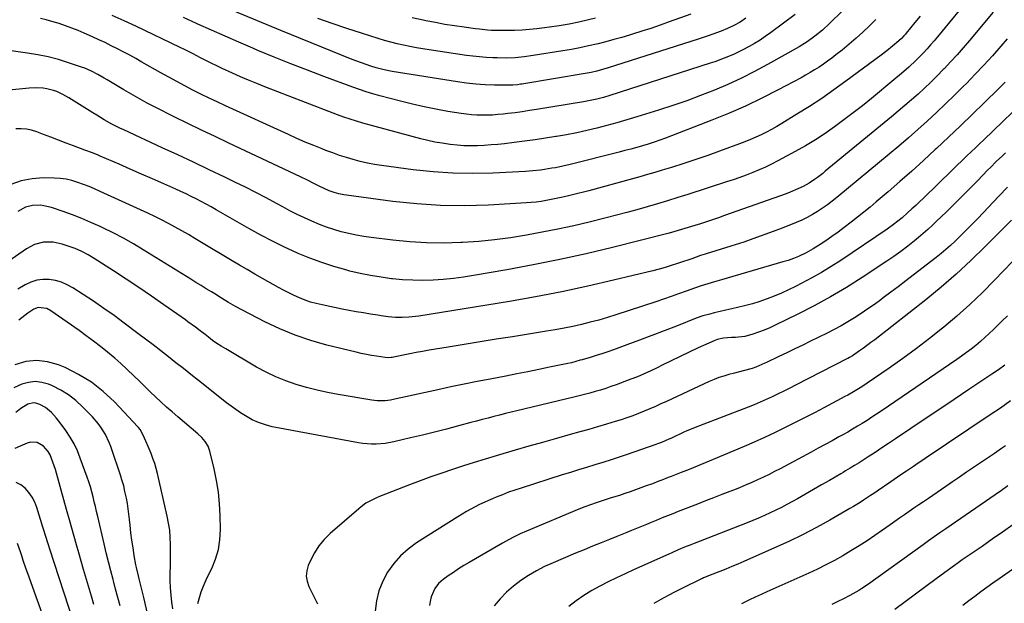
# Model space of a CAD drawing. Units: inches. Extents: x 1825592 to 1830807, y 431628 to 436875.
# Drawn here: x 1827364 to 1827860, y 432651 to 432945 of the extents above; entities that cross this region are included whole.
import ezdxf

# ---------------------------------------------------------------- set-up
doc = ezdxf.new("R2010")
doc.units = ezdxf.units.IN
doc.header["$MEASUREMENT"] = 0
doc.layers.add('7', color=7, linetype='Continuous')
doc.layers.add('8', color=7, linetype='Continuous')

msp = doc.modelspace()

# ---------------------------------------------------------------- linework, layer by layer
at = {"layer": '7', "color": 18}
for points in [[(1827854.76, 432948.96, 1908), (1827842.75, 432934.66, 1908), (1827839.65, 432931.04, 1908), (1827836.5, 432927.47, 1908), (1827833.27, 432923.97, 1908), (1827829.99, 432920.51, 1908), (1827829.51, 432920.02, 1908), (1827826.41, 432916.87, 1908), (1827823.26, 432913.77, 1908), (1827820.05, 432910.73, 1908), (1827816.8, 432907.73, 1908), (1827813.5, 432904.79, 1908), (1827810.17, 432901.87, 1908), (1827806.81, 432899.01, 1908), (1827803.41, 432896.18, 1908), (1827770.04, 432868.75, 1908), (1827768.72, 432867.69, 1908), (1827766.03, 432865.62, 1908), (1827764.66, 432864.62, 1908), (1827761.82, 432862.75, 1908), (1827758.85, 432861.12, 1908), (1827756.18, 432859.83, 1908), (1827752.28, 432858.18, 1908), (1827750.29, 432857.43, 1908), (1827719.09, 432846.34, 1908), (1827716.07, 432845.29, 1908), (1827713.05, 432844.25, 1908), (1827710.03, 432843.23, 1908), (1827706.99, 432842.24, 1908), (1827704.29, 432841.36, 1908), (1827700.91, 432840.29, 1908), (1827699.21, 432839.77, 1908), (1827695.8, 432838.76, 1908), (1827692.38, 432837.82, 1908), (1827690.66, 432837.38, 1908), (1827662.62, 432830.32, 1908), (1827649.37, 432827.14, 1908), (1827636.07, 432824.16, 1908), (1827622.71, 432821.48, 1908), (1827609.3, 432818.99, 1908), (1827592.58, 432816.07, 1908), (1827587.49, 432815.29, 1908), (1827582.4, 432814.62, 1908), (1827577.28, 432814.15, 1908), (1827572.15, 432813.8, 1908), (1827567.01, 432813.68, 1908), (1827561.88, 432813.71, 1908), (1827556.75, 432814, 1908), (1827551.63, 432814.46, 1908), (1827551.23, 432814.5, 1908), (1827545.93, 432815.21, 1908), (1827540.66, 432816.07, 1908), (1827535.43, 432817.15, 1908), (1827530.23, 432818.38, 1908), (1827528.19, 432818.91, 1908), (1827522.04, 432820.66, 1908), (1827515.96, 432822.61, 1908), (1827509.98, 432824.86, 1908), (1827504.07, 432827.3, 1908), (1827503.4, 432827.6, 1908), (1827497.26, 432830.44, 1908), (1827491.18, 432833.4, 1908), (1827485.19, 432836.55, 1908), (1827479.27, 432839.83, 1908), (1827462.69, 432849.33, 1908), (1827460.2, 432850.74, 1908), (1827457.7, 432852.11, 1908), (1827455.18, 432853.45, 1908), (1827452.64, 432854.77, 1908), (1827450.09, 432856.04, 1908), (1827447.52, 432857.29, 1908), (1827444.93, 432858.5, 1908), (1827442.33, 432859.68, 1908), (1827436.31, 432862.36, 1908), (1827430.69, 432864.85, 1908), (1827425.06, 432867.34, 1908), (1827419.42, 432869.8, 1908), (1827413.78, 432872.26, 1908), (1827404.19, 432876.42, 1908), (1827403.23, 432876.83, 1908), (1827400.32, 432877.97, 1908), (1827396.41, 432879.43, 1908), (1827390.77, 432881.55, 1908), (1827386.97, 432882.98, 1908), (1827383.18, 432884.42, 1908), (1827379.39, 432885.88, 1908), (1827375.61, 432887.34, 1908), (1827372.19, 432888.67, 1908), (1827369.62, 432889.47, 1908), (1827367.02, 432890.03, 1908), (1827364.36, 432890.23, 1908), (1827361.67, 432890.2, 1908)], [(1827778.69, 432949.68, 1916), (1827772.08, 432943.23, 1916), (1827768.53, 432939.95, 1916), (1827764.81, 432936.88, 1916), (1827760.89, 432934.06, 1916), (1827756.77, 432931.54, 1916), (1827740.93, 432922.61, 1916), (1827734.36, 432919.07, 1916), (1827727.7, 432915.7, 1916), (1827720.92, 432912.59, 1916), (1827714.05, 432909.65, 1916), (1827707.09, 432906.92, 1916), (1827700.09, 432904.32, 1916), (1827693.03, 432901.9, 1916), (1827685.92, 432899.6, 1916), (1827674.9, 432896.2, 1916), (1827669.9, 432894.69, 1916), (1827664.88, 432893.24, 1916), (1827659.84, 432891.86, 1916), (1827654.79, 432890.54, 1916), (1827649.71, 432889.32, 1916), (1827644.61, 432888.18, 1916), (1827639.49, 432887.17, 1916), (1827634.34, 432886.24, 1916), (1827634.14, 432886.21, 1916), (1827628.87, 432885.37, 1916), (1827623.6, 432884.58, 1916), (1827618.32, 432883.87, 1916), (1827613.03, 432883.21, 1916), (1827608.26, 432882.66, 1916), (1827604.84, 432882.3, 1916), (1827601.41, 432882, 1916), (1827597.98, 432881.78, 1916), (1827594.54, 432881.61, 1916), (1827591.1, 432881.57, 1916), (1827587.67, 432881.64, 1916), (1827584.24, 432881.88, 1916), (1827580.82, 432882.23, 1916), (1827576.71, 432882.84, 1916), (1827573.1, 432883.48, 1916), (1827569.51, 432884.27, 1916), (1827565.94, 432885.16, 1916), (1827536.74, 432893.09, 1916), (1827533.5, 432894.03, 1916), (1827530.28, 432895.03, 1916), (1827527.09, 432896.12, 1916), (1827523.92, 432897.29, 1916), (1827487.29, 432911.41, 1916), (1827483.19, 432913.04, 1916), (1827479.1, 432914.7, 1916), (1827475.05, 432916.44, 1916), (1827471.01, 432918.22, 1916), (1827465.76, 432920.59, 1916), (1827462.98, 432921.88, 1916), (1827460.23, 432923.23, 1916), (1827457.5, 432924.63, 1916), (1827454.78, 432926.04, 1916), (1827451.08, 432927.96, 1916), (1827446.77, 432930.12, 1916), (1827444.6, 432931.17, 1916), (1827422.16, 432941.89, 1916), (1827416.26, 432944.66, 1916), (1827410.34, 432947.38, 1916)], [(1827754.75, 432947.9, 1918), (1827748.97, 432943.44, 1918), (1827742.35, 432938.55, 1918), (1827739.74, 432936.71, 1918), (1827737.09, 432934.93, 1918), (1827734.37, 432933.25, 1918), (1827731.6, 432931.65, 1918), (1827728.17, 432929.8, 1918), (1827723.67, 432927.64, 1918), (1827719.06, 432925.75, 1918), (1827714.37, 432924.04, 1918), (1827712, 432923.26, 1918), (1827661.34, 432907.03, 1918), (1827658.06, 432906.04, 1918), (1827654.76, 432905.16, 1918), (1827651.43, 432904.4, 1918), (1827648.06, 432903.77, 1918), (1827624.34, 432899.89, 1918), (1827620.74, 432899.33, 1918), (1827617.13, 432898.79, 1918), (1827613.51, 432898.31, 1918), (1827609.89, 432897.86, 1918), (1827607.47, 432897.57, 1918), (1827604.83, 432897.31, 1918), (1827602.19, 432897.12, 1918), (1827599.54, 432897.02, 1918), (1827596.89, 432896.99, 1918), (1827594.24, 432897.08, 1918), (1827591.59, 432897.24, 1918), (1827588.96, 432897.52, 1918), (1827586.33, 432897.88, 1918), (1827579.56, 432898.97, 1918), (1827573.58, 432900.02, 1918), (1827567.61, 432901.2, 1918), (1827561.69, 432902.56, 1918), (1827555.8, 432904.04, 1918), (1827545.22, 432906.86, 1918), (1827541.81, 432907.82, 1918), (1827538.43, 432908.85, 1918), (1827535.08, 432909.97, 1918), (1827531.74, 432911.15, 1918), (1827517.11, 432916.58, 1918), (1827508.72, 432919.75, 1918), (1827500.37, 432922.99, 1918), (1827492.06, 432926.35, 1918), (1827483.78, 432929.77, 1918), (1827481.16, 432930.88, 1918), (1827474.22, 432933.84, 1918), (1827467.3, 432936.84, 1918), (1827460.41, 432939.9, 1918), (1827453.53, 432943, 1918), (1827452.73, 432943.36, 1918), (1827446.27, 432946.32, 1918)], [(1827702.24, 432948.07, 1922), (1827691.28, 432944.08, 1922), (1827686.67, 432942.45, 1922), (1827682.05, 432940.87, 1922), (1827677.4, 432939.37, 1922), (1827672.74, 432937.92, 1922), (1827671.26, 432937.48, 1922), (1827667.31, 432936.32, 1922), (1827663.36, 432935.2, 1922), (1827659.39, 432934.13, 1922), (1827655.41, 432933.11, 1922), (1827650.55, 432931.96, 1922), (1827646.24, 432931.02, 1922), (1827641.92, 432930.2, 1922), (1827637.57, 432929.46, 1922), (1827622.7, 432927.12, 1922), (1827618.19, 432926.5, 1922), (1827613.65, 432926.07, 1922), (1827609.09, 432925.86, 1922), (1827604.53, 432925.91, 1922), (1827602.36, 432925.99, 1922), (1827598.99, 432926.18, 1922), (1827595.64, 432926.43, 1922), (1827592.29, 432926.8, 1922), (1827588.95, 432927.24, 1922), (1827570.23, 432930, 1922), (1827566.97, 432930.51, 1922), (1827563.71, 432931.08, 1922), (1827560.47, 432931.7, 1922), (1827557.23, 432932.38, 1922), (1827554.01, 432933.13, 1922), (1827550.81, 432933.93, 1922), (1827547.62, 432934.81, 1922), (1827544.46, 432935.75, 1922), (1827535.99, 432938.38, 1922), (1827528.63, 432940.76, 1922), (1827521.31, 432943.26, 1922), (1827514.05, 432945.91, 1922)], [(1827817.82, 432947.08, 1912), (1827815.26, 432943.89, 1912), (1827810.89, 432938.49, 1912), (1827810.5, 432938.01, 1912), (1827809.69, 432937.08, 1912), (1827808.42, 432935.74, 1912), (1827807.15, 432934.57, 1912), (1827803.92, 432931.86, 1912), (1827801.09, 432929.58, 1912), (1827798.2, 432927.37, 1912), (1827780.35, 432914.13, 1912), (1827774.32, 432909.78, 1912), (1827768.21, 432905.53, 1912), (1827761.99, 432901.45, 1912), (1827755.7, 432897.48, 1912), (1827748.06, 432892.79, 1912), (1827745.51, 432891.29, 1912), (1827742.93, 432889.84, 1912), (1827740.31, 432888.47, 1912), (1827737.65, 432887.16, 1912), (1827734.96, 432885.93, 1912), (1827732.25, 432884.74, 1912), (1827729.51, 432883.63, 1912), (1827726.74, 432882.57, 1912), (1827716.72, 432878.87, 1912), (1827710.71, 432876.71, 1912), (1827704.67, 432874.62, 1912), (1827698.6, 432872.63, 1912), (1827692.5, 432870.71, 1912), (1827687.69, 432869.24, 1912), (1827683.98, 432868.12, 1912), (1827680.26, 432867.03, 1912), (1827676.53, 432865.97, 1912), (1827672.8, 432864.94, 1912), (1827650.71, 432858.93, 1912), (1827647.98, 432858.2, 1912), (1827645.25, 432857.49, 1912), (1827642.51, 432856.81, 1912), (1827639.77, 432856.14, 1912), (1827636.75, 432855.45, 1912), (1827634.27, 432854.91, 1912), (1827631.77, 432854.41, 1912), (1827629.27, 432853.94, 1912), (1827626.75, 432853.54, 1912), (1827624.23, 432853.19, 1912), (1827621.7, 432852.94, 1912), (1827619.16, 432852.76, 1912), (1827600.08, 432851.7, 1912), (1827588.01, 432851.37, 1912), (1827575.95, 432851.49, 1912), (1827563.92, 432852.29, 1912), (1827551.91, 432853.54, 1912), (1827528.49, 432856.65, 1912), (1827527.21, 432856.84, 1912), (1827524.67, 432857.36, 1912), (1827522.18, 432858.05, 1912), (1827519.74, 432858.93, 1912), (1827517.21, 432860.03, 1912), (1827514.77, 432861.21, 1912), (1827512.41, 432862.42, 1912), (1827508.83, 432864.24, 1912), (1827505.22, 432865.98, 1912), (1827469.05, 432882.95, 1912), (1827462.14, 432886.21, 1912), (1827455.25, 432889.5, 1912), (1827448.38, 432892.84, 1912), (1827441.51, 432896.19, 1912), (1827439.89, 432896.99, 1912), (1827433.89, 432900.04, 1912), (1827427.93, 432903.18, 1912), (1827422.05, 432906.45, 1912), (1827416.22, 432909.82, 1912), (1827407.75, 432914.85, 1912), (1827406.19, 432915.76, 1912), (1827403.04, 432917.55, 1912), (1827399.85, 432919.25, 1912), (1827396.55, 432920.69, 1912), (1827394.85, 432921.31, 1912), (1827388.19, 432923.54, 1912), (1827383.12, 432925.08, 1912), (1827377.99, 432926.44, 1912), (1827372.8, 432927.51, 1912), (1827367.57, 432928.39, 1912), (1827359.24, 432929.55, 1912)], [(1827795.51, 432945.38, 1914), (1827792.28, 432942.17, 1914), (1827788.96, 432938.97, 1914), (1827785.57, 432935.85, 1914), (1827782.08, 432932.85, 1914), (1827778.52, 432929.93, 1914), (1827775.42, 432927.47, 1914), (1827773.33, 432925.87, 1914), (1827771.21, 432924.29, 1914), (1827769.06, 432922.78, 1914), (1827766.87, 432921.3, 1914), (1827764.65, 432919.89, 1914), (1827762.4, 432918.51, 1914), (1827760.12, 432917.2, 1914), (1827757.81, 432915.93, 1914), (1827746.2, 432909.76, 1914), (1827738, 432905.6, 1914), (1827729.7, 432901.63, 1914), (1827721.27, 432897.97, 1914), (1827712.75, 432894.51, 1914), (1827689.4, 432885.52, 1914), (1827686.53, 432884.46, 1914), (1827683.65, 432883.44, 1914), (1827680.74, 432882.49, 1914), (1827677.82, 432881.6, 1914), (1827674.88, 432880.75, 1914), (1827671.93, 432879.93, 1914), (1827668.97, 432879.14, 1914), (1827666.01, 432878.37, 1914), (1827641.38, 432872.15, 1914), (1827637.69, 432871.29, 1914), (1827633.97, 432870.55, 1914), (1827632.1, 432870.23, 1914), (1827628.36, 432869.64, 1914), (1827626.4, 432869.37, 1914), (1827622.56, 432868.94, 1914), (1827618.7, 432868.67, 1914), (1827602.35, 432867.84, 1914), (1827592.26, 432867.6, 1914), (1827582.18, 432867.74, 1914), (1827572.12, 432868.44, 1914), (1827562.08, 432869.52, 1914), (1827546.18, 432871.66, 1914), (1827542.57, 432872.23, 1914), (1827538.99, 432872.89, 1914), (1827535.44, 432873.7, 1914), (1827531.91, 432874.61, 1914), (1827528.41, 432875.65, 1914), (1827524.93, 432876.76, 1914), (1827521.5, 432877.97, 1914), (1827518.08, 432879.26, 1914), (1827516.24, 432879.98, 1914), (1827511.94, 432881.72, 1914), (1827507.66, 432883.5, 1914), (1827503.41, 432885.35, 1914), (1827499.18, 432887.25, 1914), (1827467.39, 432901.82, 1914), (1827463.25, 432903.75, 1914), (1827459.13, 432905.71, 1914), (1827455.02, 432907.71, 1914), (1827450.94, 432909.75, 1914), (1827446.88, 432911.85, 1914), (1827442.84, 432913.98, 1914), (1827438.83, 432916.17, 1914), (1827434.85, 432918.41, 1914), (1827425.3, 432923.85, 1914), (1827422.24, 432925.57, 1914), (1827419.17, 432927.26, 1914), (1827416.07, 432928.91, 1914), (1827412.96, 432930.53, 1914), (1827409.83, 432932.11, 1914), (1827406.68, 432933.65, 1914), (1827403.5, 432935.13, 1914), (1827400.3, 432936.57, 1914), (1827396.15, 432938.4, 1914), (1827393.03, 432939.73, 1914), (1827389.88, 432940.99, 1914), (1827386.7, 432942.17, 1914), (1827383.5, 432943.28, 1914), (1827379.9, 432944.39, 1914), (1827377, 432945.16, 1914), (1827374.05, 432945.77, 1914)], [(1827654.07, 432945.93, 1924), (1827650.55, 432945.11, 1924), (1827645.67, 432944.04, 1924), (1827640.77, 432943.06, 1924), (1827635.84, 432942.21, 1924), (1827630.9, 432941.45, 1924), (1827628.34, 432941.09, 1924), (1827624.58, 432940.62, 1924), (1827620.82, 432940.24, 1924), (1827617.04, 432939.99, 1924), (1827613.25, 432939.82, 1924), (1827609.74, 432939.72, 1924), (1827605.67, 432939.7, 1924), (1827601.61, 432939.85, 1924), (1827599.58, 432940, 1924), (1827595.52, 432940.4, 1924), (1827593.5, 432940.65, 1924), (1827587.83, 432941.41, 1924), (1827582.99, 432942.12, 1924), (1827578.15, 432942.89, 1924), (1827573.33, 432943.76, 1924), (1827568.53, 432944.69, 1924), (1827567.11, 432944.98, 1924), (1827561.62, 432946.19, 1924)], [(1827861.82, 432935.65, 1906), (1827858.52, 432931.82, 1906), (1827854.31, 432927.03, 1906), (1827850.03, 432922.3, 1906), (1827845.65, 432917.67, 1906), (1827841.2, 432913.09, 1906), (1827839.79, 432911.68, 1906), (1827835.28, 432907.19, 1906), (1827830.71, 432902.75, 1906), (1827826.09, 432898.37, 1906), (1827821.42, 432894.04, 1906), (1827816.69, 432889.78, 1906), (1827811.92, 432885.56, 1906), (1827807.09, 432881.42, 1906), (1827802.22, 432877.31, 1906), (1827775.9, 432855.48, 1906), (1827773.54, 432853.6, 1906), (1827771.14, 432851.79, 1906), (1827768.66, 432850.06, 1906), (1827766.14, 432848.41, 1906), (1827763.54, 432846.87, 1906), (1827760.9, 432845.43, 1906), (1827758.18, 432844.14, 1906), (1827755.41, 432842.95, 1906), (1827748.25, 432840.08, 1906), (1827741.83, 432837.6, 1906), (1827735.38, 432835.23, 1906), (1827728.87, 432833.01, 1906), (1827722.32, 432830.9, 1906), (1827709.94, 432827.07, 1906), (1827709.37, 432826.9, 1906), (1827707.11, 432826.17, 1906), (1827702.76, 432824.61, 1906), (1827700.23, 432823.73, 1906), (1827698.96, 432823.3, 1906), (1827695.39, 432822.12, 1906), (1827692.32, 432821.14, 1906), (1827689.23, 432820.21, 1906), (1827686.13, 432819.36, 1906), (1827683.01, 432818.56, 1906), (1827663.21, 432813.75, 1906), (1827650.16, 432810.73, 1906), (1827637.06, 432807.92, 1906), (1827623.9, 432805.4, 1906), (1827610.7, 432803.09, 1906), (1827565.05, 432795.64, 1906), (1827563.36, 432795.39, 1906), (1827559.97, 432795.03, 1906), (1827556.55, 432794.88, 1906), (1827553.14, 432794.99, 1906), (1827551.3, 432795.15, 1906), (1827549.54, 432795.35, 1906), (1827546.01, 432795.81, 1906), (1827544.25, 432796.07, 1906), (1827540.56, 432796.65, 1906), (1827536.97, 432797.23, 1906), (1827533.38, 432797.85, 1906), (1827529.79, 432798.52, 1906), (1827526.22, 432799.22, 1906), (1827516.15, 432801.27, 1906), (1827513.25, 432801.95, 1906), (1827510.39, 432802.75, 1906), (1827507.58, 432803.72, 1906), (1827504.81, 432804.81, 1906), (1827502.08, 432806.03, 1906), (1827499.39, 432807.31, 1906), (1827496.74, 432808.67, 1906), (1827494.12, 432810.1, 1906), (1827486.04, 432814.69, 1906), (1827482.2, 432816.88, 1906), (1827478.38, 432819.1, 1906), (1827474.57, 432821.34, 1906), (1827470.77, 432823.6, 1906), (1827455.35, 432832.85, 1906), (1827452.03, 432834.82, 1906), (1827448.71, 432836.77, 1906), (1827445.36, 432838.7, 1906), (1827442.01, 432840.6, 1906), (1827438.62, 432842.45, 1906), (1827435.21, 432844.24, 1906), (1827431.75, 432845.94, 1906), (1827428.26, 432847.59, 1906), (1827404.17, 432858.56, 1906), (1827401.38, 432859.79, 1906), (1827398.58, 432860.97, 1906), (1827395.74, 432862.08, 1906), (1827392.89, 432863.15, 1906), (1827389.99, 432864.03, 1906), (1827387.06, 432864.71, 1906), (1827384.08, 432865.1, 1906), (1827381.06, 432865.3, 1906), (1827375.52, 432865.37, 1906), (1827369.84, 432864.96, 1906), (1827364.33, 432863.94, 1906), (1827359.06, 432862, 1906)], [(1827860.7, 432913.72, 1904), (1827857.5, 432910.5, 1904), (1827850.22, 432903.35, 1904), (1827844.23, 432897.5, 1904), (1827838.21, 432891.68, 1904), (1827832.15, 432885.91, 1904), (1827826.06, 432880.17, 1904), (1827825.51, 432879.65, 1904), (1827819.63, 432874.23, 1904), (1827813.71, 432868.87, 1904), (1827807.71, 432863.59, 1904), (1827801.66, 432858.37, 1904), (1827795.71, 432853.31, 1904), (1827792.58, 432850.68, 1904), (1827789.42, 432848.08, 1904), (1827786.23, 432845.53, 1904), (1827783.02, 432843, 1904), (1827779.54, 432840.34, 1904), (1827776.49, 432838.08, 1904), (1827773.4, 432835.86, 1904), (1827770.28, 432833.69, 1904), (1827767.43, 432831.73, 1904), (1827763.95, 432829.51, 1904), (1827760.32, 432827.52, 1904), (1827756.58, 432825.73, 1904), (1827753.97, 432824.69, 1904), (1827751.31, 432823.78, 1904), (1827748.63, 432822.95, 1904), (1827717.62, 432814.01, 1904), (1827714.2, 432813.01, 1904), (1827710.78, 432811.97, 1904), (1827707.38, 432810.88, 1904), (1827704.01, 432809.7, 1904), (1827699.81, 432808.16, 1904), (1827696.02, 432806.8, 1904), (1827692.23, 432805.47, 1904), (1827688.42, 432804.17, 1904), (1827684.6, 432802.89, 1904), (1827664.4, 432796.26, 1904), (1827660.1, 432794.91, 1904), (1827655.78, 432793.64, 1904), (1827651.42, 432792.5, 1904), (1827647.04, 432791.43, 1904), (1827642.64, 432790.47, 1904), (1827638.22, 432789.57, 1904), (1827633.79, 432788.75, 1904), (1827629.35, 432787.99, 1904), (1827612.16, 432785.23, 1904), (1827604.06, 432783.93, 1904), (1827595.97, 432782.63, 1904), (1827587.89, 432781.31, 1904), (1827579.8, 432779.99, 1904), (1827570.16, 432778.41, 1904), (1827566.89, 432777.86, 1904), (1827563.63, 432777.27, 1904), (1827560.38, 432776.65, 1904), (1827557.14, 432775.99, 1904), (1827551.54, 432774.83, 1904), (1827551.09, 432774.74, 1904), (1827549.75, 432774.6, 1904), (1827547.95, 432774.7, 1904), (1827543.67, 432775.34, 1904), (1827541.09, 432775.77, 1904), (1827538.51, 432776.24, 1904), (1827535.96, 432776.78, 1904), (1827533.41, 432777.37, 1904), (1827518.53, 432781.05, 1904), (1827510.48, 432783.34, 1904), (1827502.57, 432785.99, 1904), (1827494.87, 432789.2, 1904), (1827487.3, 432792.77, 1904), (1827475.97, 432798.61, 1904), (1827472.41, 432800.54, 1904), (1827468.93, 432802.59, 1904), (1827465.49, 432804.71, 1904), (1827462.04, 432806.83, 1904), (1827460.31, 432807.89, 1904), (1827457.72, 432809.47, 1904), (1827455.14, 432811.06, 1904), (1827452.55, 432812.66, 1904), (1827449.97, 432814.25, 1904), (1827425.98, 432829.13, 1904), (1827420.98, 432832.11, 1904), (1827415.93, 432834.97, 1904), (1827410.78, 432837.66, 1904), (1827405.56, 432840.23, 1904), (1827404.17, 432840.89, 1904), (1827399.57, 432842.96, 1904), (1827394.93, 432844.93, 1904), (1827390.22, 432846.73, 1904), (1827385.46, 432848.43, 1904), (1827379.58, 432850.41, 1904), (1827375.84, 432851.35, 1904), (1827373.93, 432851.58, 1904), (1827370.09, 432851.54, 1904), (1827366.49, 432850.54, 1904), (1827362.73, 432848.42, 1904)], [(1827874.08, 432907.8, 1902), (1827850, 432884.68, 1902), (1827847.87, 432882.63, 1902), (1827845.74, 432880.58, 1902), (1827843.62, 432878.53, 1902), (1827841.5, 432876.47, 1902), (1827819.54, 432855.16, 1902), (1827817.61, 432853.32, 1902), (1827815.67, 432851.5, 1902), (1827813.7, 432849.7, 1902), (1827811.72, 432847.92, 1902), (1827808.74, 432845.3, 1902), (1827806.64, 432843.58, 1902), (1827804.48, 432841.92, 1902), (1827801.16, 432839.56, 1902), (1827777.82, 432823.75, 1902), (1827773.04, 432820.65, 1902), (1827768.19, 432817.67, 1902), (1827763.23, 432814.88, 1902), (1827758.19, 432812.21, 1902), (1827755.01, 432810.61, 1902), (1827751.48, 432808.9, 1902), (1827747.92, 432807.28, 1902), (1827744.3, 432805.77, 1902), (1827740.65, 432804.34, 1902), (1827736.49, 432802.86, 1902), (1827733.22, 432801.82, 1902), (1827729.91, 432800.92, 1902), (1827725.71, 432799.91, 1902), (1827722.79, 432799.26, 1902), (1827719.86, 432798.59, 1902), (1827716.94, 432797.92, 1902), (1827714.03, 432797.24, 1902), (1827711.71, 432796.69, 1902), (1827708.23, 432795.74, 1902), (1827704.83, 432794.53, 1902), (1827694.94, 432790.61, 1902), (1827688.71, 432788.17, 1902), (1827682.48, 432785.77, 1902), (1827676.22, 432783.43, 1902), (1827669.95, 432781.12, 1902), (1827663.2, 432778.67, 1902), (1827660.29, 432777.64, 1902), (1827657.36, 432776.65, 1902), (1827654.42, 432775.71, 1902), (1827651.46, 432774.81, 1902), (1827647.29, 432773.58, 1902), (1827646.41, 432773.33, 1902), (1827641.99, 432772.13, 1902), (1827640.2, 432771.74, 1902), (1827630.95, 432769.83, 1902), (1827625.43, 432768.7, 1902), (1827619.9, 432767.58, 1902), (1827614.37, 432766.49, 1902), (1827608.84, 432765.41, 1902), (1827600.96, 432763.88, 1902), (1827594.36, 432762.58, 1902), (1827587.77, 432761.25, 1902), (1827581.18, 432759.87, 1902), (1827574.61, 432758.46, 1902), (1827551.94, 432753.5, 1902), (1827550.62, 432753.24, 1902), (1827547.94, 432752.9, 1902), (1827543.88, 432752.84, 1902), (1827541.2, 432753.15, 1902), (1827524.31, 432756.03, 1902), (1827518.94, 432757.06, 1902), (1827513.6, 432758.22, 1902), (1827508.31, 432759.59, 1902), (1827503.06, 432761.1, 1902), (1827497.9, 432762.89, 1902), (1827492.85, 432764.91, 1902), (1827487.95, 432767.27, 1902), (1827483.15, 432769.87, 1902), (1827467.53, 432779.04, 1902), (1827465.28, 432780.42, 1902), (1827463.08, 432781.85, 1902), (1827460.93, 432783.37, 1902), (1827458.83, 432784.95, 1902), (1827457.11, 432786.29, 1902), (1827454.67, 432788.18, 1902), (1827452.22, 432790.07, 1902), (1827448.5, 432792.83, 1902), (1827447.24, 432793.73, 1902), (1827436.29, 432801.39, 1902), (1827430.02, 432805.73, 1902), (1827423.71, 432810.03, 1902), (1827417.36, 432814.26, 1902), (1827410.98, 432818.44, 1902), (1827401.24, 432824.76, 1902), (1827398.12, 432826.64, 1902), (1827394.88, 432828.31, 1902), (1827391.53, 432829.76, 1902), (1827388.1, 432830.98, 1902), (1827385.04, 432831.96, 1902), (1827380.42, 432832.92, 1902), (1827375.7, 432832.88, 1902), (1827371.15, 432831.77, 1902), (1827366.99, 432829.6, 1902), (1827346.31, 432815.28, 1902)], [(1827861.96, 432860.76, 1898), (1827857.63, 432856.25, 1898), (1827846.91, 432844.96, 1898), (1827844.31, 432842.26, 1898), (1827841.68, 432839.58, 1898), (1827839.02, 432836.93, 1898), (1827835.46, 432833.48, 1898), (1827833.16, 432831.33, 1898), (1827830.81, 432829.24, 1898), (1827828.4, 432827.22, 1898), (1827825.95, 432825.25, 1898), (1827814.39, 432816.28, 1898), (1827810.62, 432813.38, 1898), (1827806.85, 432810.49, 1898), (1827803.04, 432807.64, 1898), (1827799.23, 432804.8, 1898), (1827798.02, 432803.9, 1898), (1827794.78, 432801.56, 1898), (1827791.5, 432799.26, 1898), (1827788.19, 432797.03, 1898), (1827784.84, 432794.85, 1898), (1827781.43, 432792.75, 1898), (1827777.98, 432790.74, 1898), (1827774.47, 432788.85, 1898), (1827770.91, 432787.03, 1898), (1827762.62, 432782.98, 1898), (1827758.63, 432781.03, 1898), (1827754.65, 432779.1, 1898), (1827750.65, 432777.18, 1898), (1827746.65, 432775.26, 1898), (1827740.43, 432772.29, 1898), (1827739.54, 432771.86, 1898), (1827735.06, 432769.82, 1898), (1827733.18, 432769.22, 1898), (1827728.61, 432767.98, 1898), (1827724.29, 432766.84, 1898), (1827721.36, 432766.11, 1898), (1827718.83, 432765.4, 1898), (1827716.34, 432764.6, 1898), (1827713.9, 432763.66, 1898), (1827711.49, 432762.63, 1898), (1827689.94, 432752.62, 1898), (1827687.12, 432751.33, 1898), (1827684.3, 432750.06, 1898), (1827681.46, 432748.81, 1898), (1827678.62, 432747.58, 1898), (1827675.75, 432746.42, 1898), (1827672.87, 432745.31, 1898), (1827669.95, 432744.29, 1898), (1827667, 432743.32, 1898), (1827664.06, 432742.41, 1898), (1827659.62, 432741.05, 1898), (1827655.17, 432739.73, 1898), (1827650.71, 432738.44, 1898), (1827646.24, 432737.19, 1898), (1827641.3, 432735.82, 1898), (1827634.36, 432733.89, 1898), (1827627.43, 432731.93, 1898), (1827620.5, 432729.95, 1898), (1827613.58, 432727.94, 1898), (1827604, 432725.14, 1898), (1827598.48, 432723.49, 1898), (1827592.96, 432721.8, 1898), (1827587.47, 432720.04, 1898), (1827581.98, 432718.25, 1898), (1827576.52, 432716.38, 1898), (1827571.08, 432714.46, 1898), (1827565.67, 432712.46, 1898), (1827560.28, 432710.41, 1898), (1827545.09, 432704.52, 1898), (1827543.69, 432703.94, 1898), (1827540.95, 432702.65, 1898), (1827538.31, 432701.15, 1898), (1827535.83, 432699.41, 1898), (1827534.66, 432698.45, 1898), (1827520.3, 432685.98, 1898), (1827517.27, 432682.97, 1898), (1827514.55, 432679.74, 1898), (1827512.28, 432676.17, 1898), (1827510.32, 432672.37, 1898), (1827509.2, 432669.8, 1898), (1827508.46, 432667.13, 1898), (1827508.18, 432664.47, 1898), (1827508.61, 432661.84, 1898), (1827509.51, 432659.22, 1898), (1827511.56, 432655.16, 1898), (1827512.73, 432652.84, 1898), (1827513.84, 432650.5, 1898)], [(1827863.9, 432844.13, 1896), (1827850.75, 432830.79, 1896), (1827843.53, 432823.73, 1896), (1827836.13, 432816.87, 1896), (1827828.49, 432810.29, 1896), (1827820.67, 432803.9, 1896), (1827794.96, 432783.69, 1896), (1827793.08, 432782.24, 1896), (1827789.25, 432779.43, 1896), (1827787.3, 432778.06, 1896), (1827783.76, 432775.64, 1896), (1827782.18, 432774.67, 1896), (1827781.36, 432774.22, 1896), (1827780.95, 432774.01, 1896), (1827755.06, 432760.78, 1896), (1827752.11, 432759.29, 1896), (1827749.15, 432757.82, 1896), (1827746.18, 432756.36, 1896), (1827743.2, 432754.93, 1896), (1827740.21, 432753.54, 1896), (1827737.19, 432752.2, 1896), (1827734.14, 432750.92, 1896), (1827731.07, 432749.69, 1896), (1827706.6, 432740.22, 1896), (1827705.64, 432739.85, 1896), (1827701.78, 432738.38, 1896), (1827699.87, 432737.58, 1896), (1827698.93, 432737.16, 1896), (1827692.02, 432733.95, 1896), (1827691.09, 432733.52, 1896), (1827687.33, 432731.85, 1896), (1827685.42, 432731.11, 1896), (1827684.45, 432730.76, 1896), (1827670.07, 432725.84, 1896), (1827666, 432724.47, 1896), (1827661.92, 432723.12, 1896), (1827657.83, 432721.82, 1896), (1827653.72, 432720.55, 1896), (1827649.61, 432719.29, 1896), (1827645.51, 432718.03, 1896), (1827641.41, 432716.74, 1896), (1827637.31, 432715.45, 1896), (1827616.6, 432708.87, 1896), (1827613.42, 432707.81, 1896), (1827610.27, 432706.7, 1896), (1827607.14, 432705.51, 1896), (1827604.04, 432704.26, 1896), (1827602.49, 432703.61, 1896), (1827600.18, 432702.62, 1896), (1827597.89, 432701.59, 1896), (1827595.63, 432700.51, 1896), (1827593.38, 432699.39, 1896), (1827591.16, 432698.22, 1896), (1827588.96, 432697, 1896), (1827586.8, 432695.73, 1896), (1827584.66, 432694.41, 1896), (1827563.84, 432681.2, 1896), (1827559.6, 432678.09, 1896), (1827555.7, 432674.66, 1896), (1827552.3, 432670.72, 1896), (1827549.22, 432666.46, 1896), (1827546.8, 432661.82, 1896), (1827544.87, 432657.02, 1896), (1827543.67, 432651.98, 1896), (1827542.97, 432646.79, 1896)], [(1827873.54, 432832.67, 1894), (1827855.45, 432813.77, 1894), (1827849.28, 432807.56, 1894), (1827842.97, 432801.51, 1894), (1827836.44, 432795.69, 1894), (1827829.77, 432790.02, 1894), (1827829.22, 432789.57, 1894), (1827822.65, 432784.33, 1894), (1827815.99, 432779.21, 1894), (1827809.2, 432774.27, 1894), (1827802.33, 432769.44, 1894), (1827791.17, 432761.81, 1894), (1827788.42, 432759.99, 1894), (1827784.2, 432757.41, 1894), (1827781.33, 432755.78, 1894), (1827779.88, 432754.99, 1894), (1827769.56, 432749.52, 1894), (1827764.57, 432746.89, 1894), (1827759.57, 432744.3, 1894), (1827754.55, 432741.75, 1894), (1827749.51, 432739.22, 1894), (1827744.44, 432736.77, 1894), (1827739.34, 432734.37, 1894), (1827734.2, 432732.07, 1894), (1827729.04, 432729.83, 1894), (1827713.48, 432723.25, 1894), (1827709.45, 432721.57, 1894), (1827705.41, 432719.91, 1894), (1827701.35, 432718.29, 1894), (1827697.29, 432716.69, 1894), (1827692.33, 432714.76, 1894), (1827690.74, 432714.15, 1894), (1827687.56, 432712.91, 1894), (1827685.97, 432712.29, 1894), (1827682.79, 432711.07, 1894), (1827679.59, 432709.9, 1894), (1827671.58, 432707, 1894), (1827668.86, 432706.05, 1894), (1827666.12, 432705.16, 1894), (1827662, 432703.85, 1894), (1827657.44, 432702.41, 1894), (1827654.49, 432701.43, 1894), (1827651.55, 432700.4, 1894), (1827648.64, 432699.3, 1894), (1827645.76, 432698.14, 1894), (1827619.24, 432687.1, 1894), (1827616.16, 432685.75, 1894), (1827613.12, 432684.31, 1894), (1827610.13, 432682.76, 1894), (1827607.19, 432681.12, 1894), (1827590.36, 432671.33, 1894), (1827587.67, 432669.71, 1894), (1827585.01, 432668.04, 1894), (1827582.4, 432666.29, 1894), (1827579.83, 432664.49, 1894), (1827577.28, 432662.66, 1894), (1827574.95, 432660.61, 1894), (1827573.06, 432658.14, 1894), (1827571.18, 432653.89, 1894), (1827570.65, 432651.57, 1894), (1827570.29, 432649.62, 1894)], [(1827453.51, 432650.52, 1898), (1827454.45, 432654.09, 1898), (1827455.23, 432656.55, 1898), (1827456.1, 432658.98, 1898), (1827457.1, 432661.35, 1898), (1827458.19, 432663.7, 1898), (1827460.47, 432668.3, 1898), (1827462.4, 432673.01, 1898), (1827463.85, 432677.82, 1898), (1827464.6, 432682.79, 1898), (1827464.88, 432687.87, 1898), (1827464.75, 432694.97, 1898), (1827464.45, 432700.91, 1898), (1827463.88, 432706.81, 1898), (1827462.92, 432712.67, 1898), (1827461.7, 432718.49, 1898), (1827459.52, 432727.41, 1898), (1827458.62, 432729.96, 1898), (1827457.25, 432732.29, 1898), (1827455.51, 432734.4, 1898), (1827453.52, 432736.28, 1898), (1827443.32, 432744.83, 1898), (1827440.46, 432747.28, 1898), (1827437.64, 432749.76, 1898), (1827434.86, 432752.29, 1898), (1827432.12, 432754.87, 1898), (1827429.4, 432757.48, 1898), (1827426.7, 432760.09, 1898), (1827424.01, 432762.72, 1898), (1827421.32, 432765.36, 1898), (1827417.74, 432768.81, 1898), (1827414.69, 432771.64, 1898), (1827411.55, 432774.38, 1898), (1827407.85, 432777.48, 1898), (1827404.34, 432780.29, 1898), (1827400.79, 432783.05, 1898), (1827397.19, 432785.73, 1898), (1827393.54, 432788.36, 1898), (1827379.4, 432798.33, 1898), (1827377.37, 432799.42, 1898), (1827372.89, 432799.92, 1898), (1827370.79, 432799.09, 1898), (1827367.77, 432797.17, 1898), (1827364.62, 432794.8, 1898), (1827363.13, 432793.51, 1898)], [(1827861.93, 432795.82, 1892), (1827859.11, 432793.03, 1892), (1827856.28, 432790.24, 1892), (1827854.9, 432788.88, 1892), (1827852.73, 432786.81, 1892), (1827850.52, 432784.78, 1892), (1827848.26, 432782.81, 1892), (1827845.96, 432780.88, 1892), (1827843.61, 432779.02, 1892), (1827841.23, 432777.19, 1892), (1827838.8, 432775.43, 1892), (1827836.34, 432773.71, 1892), (1827798.22, 432747.73, 1892), (1827795.85, 432746.14, 1892), (1827793.47, 432744.57, 1892), (1827791.07, 432743.03, 1892), (1827788.66, 432741.51, 1892), (1827786.23, 432740.03, 1892), (1827783.78, 432738.56, 1892), (1827781.32, 432737.14, 1892), (1827778.83, 432735.73, 1892), (1827776.89, 432734.65, 1892), (1827773.42, 432732.72, 1892), (1827769.95, 432730.81, 1892), (1827766.47, 432728.92, 1892), (1827762.98, 432727.04, 1892), (1827747.29, 432718.61, 1892), (1827744.47, 432717.14, 1892), (1827741.64, 432715.7, 1892), (1827738.78, 432714.32, 1892), (1827735.9, 432712.97, 1892), (1827732.99, 432711.68, 1892), (1827730.07, 432710.42, 1892), (1827727.13, 432709.21, 1892), (1827724.18, 432708.03, 1892), (1827721.9, 432707.14, 1892), (1827717.79, 432705.55, 1892), (1827713.69, 432703.95, 1892), (1827709.59, 432702.35, 1892), (1827705.49, 432700.75, 1892), (1827695.78, 432696.96, 1892), (1827693.1, 432695.91, 1892), (1827690.42, 432694.84, 1892), (1827687.74, 432693.77, 1892), (1827684.69, 432692.53, 1892), (1827682.21, 432691.51, 1892), (1827679.74, 432690.48, 1892), (1827677.27, 432689.45, 1892), (1827674.81, 432688.41, 1892), (1827672.34, 432687.37, 1892), (1827669.87, 432686.35, 1892), (1827667.38, 432685.35, 1892), (1827664.89, 432684.37, 1892), (1827661.23, 432682.94, 1892), (1827656.91, 432681.24, 1892), (1827652.6, 432679.51, 1892), (1827648.3, 432677.75, 1892), (1827644.02, 432675.96, 1892), (1827632.66, 432671.16, 1892), (1827628.42, 432669.21, 1892), (1827624.27, 432667.09, 1892), (1827620.27, 432664.7, 1892), (1827616.36, 432662.14, 1892), (1827612.68, 432659.3, 1892), (1827609.18, 432656.26, 1892), (1827605.98, 432652.91, 1892), (1827602.96, 432649.36, 1892)], [(1827440.87, 432647.91, 1896), (1827440.39, 432651.2, 1896), (1827439.96, 432654.84, 1896), (1827439.66, 432658.49, 1896), (1827439.56, 432662.14, 1896), (1827439.58, 432665.81, 1896), (1827439.68, 432669.53, 1896), (1827439.75, 432673.15, 1896), (1827439.77, 432676.77, 1896), (1827439.75, 432680.38, 1896), (1827439.6, 432683.99, 1896), (1827439.29, 432687.58, 1896), (1827438.76, 432691.13, 1896), (1827438.06, 432694.68, 1896), (1827433.13, 432716.16, 1896), (1827432.47, 432718.74, 1896), (1827431.73, 432721.29, 1896), (1827430.85, 432723.8, 1896), (1827429.89, 432726.29, 1896), (1827428.42, 432729.81, 1896), (1827427.21, 432732.6, 1896), (1827425.85, 432735.6, 1896), (1827424.35, 432738.35, 1896), (1827423.6, 432739.35, 1896), (1827423.18, 432739.82, 1896), (1827411.4, 432752.34, 1896), (1827405.79, 432757.58, 1896), (1827399.83, 432762.3, 1896), (1827393.33, 432766.25, 1896), (1827386.47, 432769.68, 1896), (1827383.24, 432771.04, 1896), (1827377.71, 432772.62, 1896), (1827372.17, 432773.3, 1896), (1827366.63, 432772.65, 1896), (1827361.09, 432771.09, 1896)], [(1827429.46, 432639.61, 1894), (1827426.18, 432653.7, 1894), (1827425.55, 432656.37, 1894), (1827424.87, 432659.03, 1894), (1827423.84, 432663.01, 1894), (1827423.46, 432664.5, 1894), (1827422.5, 432668.75, 1894), (1827422.23, 432670.17, 1894), (1827421.41, 432674.9, 1894), (1827420.8, 432678.69, 1894), (1827420.23, 432682.5, 1894), (1827419.75, 432686.32, 1894), (1827419.33, 432690.14, 1894), (1827419.04, 432693, 1894), (1827418.73, 432695.69, 1894), (1827418.36, 432698.37, 1894), (1827417.92, 432701.04, 1894), (1827417.42, 432703.7, 1894), (1827416.71, 432707.19, 1894), (1827416.07, 432709.9, 1894), (1827415.01, 432713.47, 1894), (1827414.72, 432714.35, 1894), (1827409.52, 432729.83, 1894), (1827408.75, 432731.9, 1894), (1827406.87, 432735.88, 1894), (1827404.56, 432739.64, 1894), (1827403.26, 432741.42, 1894), (1827400.36, 432744.75, 1894), (1827395.37, 432749.91, 1894), (1827391.92, 432753.06, 1894), (1827388.25, 432755.91, 1894), (1827384.28, 432758.3, 1894), (1827380.08, 432760.38, 1894), (1827378.12, 432761.21, 1894), (1827374.75, 432762.17, 1894), (1827371.37, 432762.59, 1894), (1827368, 432762.19, 1894), (1827364.62, 432761.24, 1894), (1827360.7, 432759.45, 1894)], [(1827414.25, 432649.48, 1892), (1827413.14, 432653.69, 1892), (1827412.02, 432657.9, 1892), (1827410.89, 432662.1, 1892), (1827410.74, 432662.65, 1892), (1827409.56, 432667.14, 1892), (1827408.4, 432671.63, 1892), (1827407.28, 432676.14, 1892), (1827406.2, 432680.65, 1892), (1827402.95, 432694.46, 1892), (1827402.36, 432696.96, 1892), (1827401.77, 432699.47, 1892), (1827401.19, 432701.98, 1892), (1827400.61, 432704.49, 1892), (1827399.98, 432706.99, 1892), (1827399.3, 432709.47, 1892), (1827398.52, 432711.93, 1892), (1827397.69, 432714.36, 1892), (1827394.18, 432724, 1892), (1827392.69, 432727.63, 1892), (1827391.01, 432731.17, 1892), (1827389.05, 432734.56, 1892), (1827386.91, 432737.86, 1892), (1827384.6, 432741.13, 1892), (1827382.22, 432744.19, 1892), (1827379.59, 432747.03, 1892), (1827376.65, 432749.49, 1892), (1827373.7, 432751.08, 1892), (1827371.79, 432751.73, 1892), (1827370.58, 432751.88, 1892), (1827367.71, 432751.21, 1892), (1827364.11, 432748.98, 1892), (1827361.61, 432746.96, 1892)], [(1827863.46, 432752.8, 1888), (1827858.33, 432749.24, 1888), (1827853.18, 432745.73, 1888), (1827820.44, 432723.75, 1888), (1827819.26, 432722.96, 1888), (1827816.9, 432721.37, 1888), (1827814.54, 432719.78, 1888), (1827811, 432717.39, 1888), (1827808.19, 432715.48, 1888), (1827804.74, 432713.15, 1888), (1827803.02, 432711.98, 1888), (1827796.15, 432707.33, 1888), (1827794.46, 432706.19, 1888), (1827792.77, 432705.05, 1888), (1827789.38, 432702.77, 1888), (1827787.67, 432701.65, 1888), (1827784.2, 432699.5, 1888), (1827782.43, 432698.47, 1888), (1827772.38, 432692.73, 1888), (1827765.52, 432688.95, 1888), (1827758.59, 432685.32, 1888), (1827751.55, 432681.91, 1888), (1827744.44, 432678.64, 1888), (1827728.85, 432671.78, 1888), (1827725.87, 432670.49, 1888), (1827722.88, 432669.22, 1888), (1827719.87, 432668, 1888), (1827716.85, 432666.79, 1888), (1827711.88, 432664.85, 1888), (1827710.8, 432664.42, 1888), (1827708.66, 432663.5, 1888), (1827708.14, 432663.26, 1888), (1827707.61, 432663.01, 1888), (1827697.98, 432658.32, 1888), (1827694.32, 432656.48, 1888), (1827690.68, 432654.58, 1888), (1827687.1, 432652.6, 1888), (1827683.54, 432650.56, 1888)], [(1827860.87, 432730.17, 1886), (1827858.85, 432728.77, 1886), (1827855.35, 432726.36, 1886), (1827851.85, 432723.96, 1886), (1827848.34, 432721.56, 1886), (1827844.82, 432719.18, 1886), (1827841.3, 432716.8, 1886), (1827837.79, 432714.41, 1886), (1827834.28, 432712.02, 1886), (1827830.77, 432709.62, 1886), (1827822.01, 432703.64, 1886), (1827819.59, 432701.98, 1886), (1827817.17, 432700.32, 1886), (1827814.75, 432698.65, 1886), (1827812.33, 432696.98, 1886), (1827809.92, 432695.3, 1886), (1827807.51, 432693.63, 1886), (1827805.1, 432691.95, 1886), (1827802.69, 432690.27, 1886), (1827795.09, 432684.95, 1886), (1827791.11, 432682.25, 1886), (1827787.08, 432679.62, 1886), (1827782.98, 432677.1, 1886), (1827778.83, 432674.66, 1886), (1827774.62, 432672.33, 1886), (1827770.36, 432670.09, 1886), (1827766.04, 432667.98, 1886), (1827761.68, 432665.95, 1886), (1827740.49, 432656.49, 1886), (1827737.6, 432655.18, 1886), (1827734.71, 432653.85, 1886), (1827731.84, 432652.49, 1886), (1827727.67, 432650.47, 1886)], [(1827390.8, 432641.35, 1888), (1827378.8, 432677.94, 1888), (1827377.9, 432680.71, 1888), (1827376.61, 432684.88, 1888), (1827375.76, 432687.66, 1888), (1827375.33, 432689.05, 1888), (1827372.26, 432699.01, 1888), (1827371.21, 432701.72, 1888), (1827369.92, 432704.29, 1888), (1827368.28, 432706.65, 1888), (1827366.4, 432708.86, 1888), (1827364.2, 432710.51, 1888), (1827361.83, 432711.66, 1888)], [(1827862.14, 432709.92, 1884), (1827858.98, 432707.68, 1884), (1827855.79, 432705.47, 1884), (1827830.77, 432688.29, 1884), (1827829.33, 432687.3, 1884), (1827827.89, 432686.3, 1884), (1827825.02, 432684.3, 1884), (1827822.16, 432682.28, 1884), (1827819.32, 432680.24, 1884), (1827791.26, 432660.07, 1884), (1827788.38, 432658.1, 1884), (1827786.9, 432657.17, 1884), (1827783.89, 432655.41, 1884), (1827782.36, 432654.56, 1884), (1827779.25, 432652.97, 1884), (1827776.35, 432651.56, 1884), (1827773.34, 432650.07, 1884)], [(1827864.61, 432690.32, 1882), (1827859.47, 432686.64, 1882), (1827854.29, 432683.01, 1882), (1827849.08, 432679.41, 1882), (1827839.56, 432672.92, 1882), (1827839.09, 432672.6, 1882), (1827837.7, 432671.62, 1882), (1827836.32, 432670.63, 1882), (1827835.86, 432670.3, 1882), (1827826.01, 432663.05, 1882), (1827820.79, 432659.2, 1882), (1827815.58, 432655.34, 1882), (1827810.37, 432651.47, 1882), (1827805.17, 432647.59, 1882)], [(1827377.5, 432638.55, 1886), (1827367.67, 432665.78, 1886), (1827366.9, 432667.94, 1886), (1827365.43, 432672.27, 1886), (1827364.67, 432674.58, 1886), (1827363.98, 432676.68, 1886), (1827362.55, 432680.87, 1886)]]:
    msp.add_polyline3d(points, dxfattribs=at)
at = {"layer": '8', "color": 18}
for points in [[(1827847.65, 432962.3, 1910), (1827826.65, 432936.63, 1910), (1827824.93, 432934.58, 1910), (1827823.18, 432932.55, 1910), (1827821.39, 432930.56, 1910), (1827819.33, 432928.33, 1910), (1827815.83, 432924.76, 1910), (1827812.19, 432921.34, 1910), (1827808.45, 432918.03, 1910), (1827804.63, 432914.81, 1910), (1827793.29, 432905.47, 1910), (1827788.73, 432901.78, 1910), (1827784.12, 432898.16, 1910), (1827779.44, 432894.63, 1910), (1827774.72, 432891.16, 1910), (1827769.9, 432887.83, 1910), (1827765, 432884.62, 1910), (1827759.98, 432881.6, 1910), (1827754.89, 432878.71, 1910), (1827746.07, 432873.93, 1910), (1827742.96, 432872.32, 1910), (1827739.83, 432870.79, 1910), (1827736.63, 432869.38, 1910), (1827733.4, 432868.04, 1910), (1827730.14, 432866.8, 1910), (1827726.86, 432865.6, 1910), (1827723.55, 432864.45, 1910), (1827720.23, 432863.35, 1910), (1827700.7, 432857.05, 1910), (1827695.59, 432855.43, 1910), (1827690.46, 432853.83, 1910), (1827685.33, 432852.28, 1910), (1827680.18, 432850.76, 1910), (1827675.02, 432849.3, 1910), (1827669.85, 432847.88, 1910), (1827664.66, 432846.52, 1910), (1827659.46, 432845.21, 1910), (1827650.98, 432843.12, 1910), (1827643.09, 432841.27, 1910), (1827635.17, 432839.52, 1910), (1827627.22, 432837.92, 1910), (1827619.25, 432836.43, 1910), (1827611.25, 432835.17, 1910), (1827603.22, 432834.11, 1910), (1827595.16, 432833.34, 1910), (1827587.08, 432832.77, 1910), (1827586.08, 432832.72, 1910), (1827577.49, 432832.5, 1910), (1827568.91, 432832.58, 1910), (1827560.35, 432833.11, 1910), (1827551.8, 432833.94, 1910), (1827540.98, 432835.28, 1910), (1827537.15, 432835.83, 1910), (1827533.35, 432836.49, 1910), (1827529.58, 432837.31, 1910), (1827525.82, 432838.24, 1910), (1827522.12, 432839.32, 1910), (1827518.45, 432840.53, 1910), (1827514.84, 432841.9, 1910), (1827510.92, 432843.54, 1910), (1827507.23, 432845.23, 1910), (1827503.56, 432846.98, 1910), (1827499.94, 432848.81, 1910), (1827496.35, 432850.71, 1910), (1827493.13, 432852.46, 1910), (1827487.93, 432855.25, 1910), (1827482.7, 432857.98, 1910), (1827477.44, 432860.64, 1910), (1827472.15, 432863.25, 1910), (1827467.07, 432865.72, 1910), (1827459.21, 432869.5, 1910), (1827451.33, 432873.25, 1910), (1827443.44, 432876.96, 1910), (1827435.52, 432880.63, 1910), (1827416.07, 432889.59, 1910), (1827414.07, 432890.54, 1910), (1827410.13, 432892.55, 1910), (1827406.27, 432894.72, 1910), (1827402.46, 432896.99, 1910), (1827400.58, 432898.15, 1910), (1827388.39, 432905.86, 1910), (1827385.39, 432907.56, 1910), (1827382.26, 432908.98, 1910), (1827380.64, 432909.56, 1910), (1827377.32, 432910.39, 1910), (1827375.49, 432910.67, 1910), (1827371.93, 432910.88, 1910), (1827368.37, 432910.7, 1910), (1827354.93, 432909.25, 1910)], [(1827729.98, 432945.96, 1920), (1827727.03, 432944.02, 1920), (1827723.94, 432942.3, 1920), (1827720.75, 432940.79, 1920), (1827717.47, 432939.46, 1920), (1827713.35, 432937.95, 1920), (1827710.85, 432937.07, 1920), (1827708.35, 432936.23, 1920), (1827705.84, 432935.41, 1920), (1827660.52, 432920.93, 1920), (1827657.66, 432920.06, 1920), (1827654.77, 432919.29, 1920), (1827651.86, 432918.62, 1920), (1827648.93, 432918.07, 1920), (1827617.01, 432912.74, 1920), (1827616.26, 432912.62, 1920), (1827614.74, 432912.4, 1920), (1827612.45, 432912.18, 1920), (1827610.92, 432912.15, 1920), (1827603.08, 432912.26, 1920), (1827598.4, 432912.43, 1920), (1827593.73, 432912.73, 1920), (1827589.08, 432913.23, 1920), (1827584.44, 432913.86, 1920), (1827551.56, 432919.08, 1920), (1827547.47, 432919.87, 1920), (1827543.46, 432920.97, 1920), (1827540.72, 432921.84, 1920), (1827538.36, 432922.62, 1920), (1827533.7, 432924.3, 1920), (1827531.39, 432925.21, 1920), (1827495.28, 432939.79, 1920), (1827483.5, 432944.65, 1920), (1827471.77, 432949.62, 1920)], [(1827860.9, 432878.05, 1900), (1827859.35, 432876.61, 1900), (1827856.29, 432873.7, 1900), (1827853.3, 432870.72, 1900), (1827851.82, 432869.21, 1900), (1827846.92, 432864.14, 1900), (1827842.98, 432860.1, 1900), (1827839.02, 432856.09, 1900), (1827835.02, 432852.12, 1900), (1827831, 432848.17, 1900), (1827826.19, 432843.51, 1900), (1827823.97, 432841.4, 1900), (1827821.71, 432839.32, 1900), (1827819.39, 432837.31, 1900), (1827817.05, 432835.33, 1900), (1827815.05, 432833.68, 1900), (1827811.64, 432830.96, 1900), (1827808.17, 432828.31, 1900), (1827804.62, 432825.78, 1900), (1827801.02, 432823.32, 1900), (1827788.56, 432815.1, 1900), (1827780.66, 432810.1, 1900), (1827772.63, 432805.31, 1900), (1827764.43, 432800.83, 1900), (1827756.11, 432796.55, 1900), (1827744.8, 432791, 1900), (1827742.02, 432789.72, 1900), (1827739.2, 432788.54, 1900), (1827736.34, 432787.5, 1900), (1827733.43, 432786.55, 1900), (1827729.43, 432785.35, 1900), (1827724.65, 432784.82, 1900), (1827722.71, 432784.8, 1900), (1827718.65, 432784.57, 1900), (1827715.44, 432783.81, 1900), (1827713.89, 432783.2, 1900), (1827705.97, 432779.58, 1900), (1827701.39, 432777.45, 1900), (1827696.82, 432775.28, 1900), (1827692.27, 432773.07, 1900), (1827687.74, 432770.82, 1900), (1827685.2, 432769.55, 1900), (1827681.93, 432767.97, 1900), (1827678.62, 432766.46, 1900), (1827675.27, 432765.06, 1900), (1827671.89, 432763.74, 1900), (1827664.54, 432760.99, 1900), (1827661.91, 432760.04, 1900), (1827659.27, 432759.14, 1900), (1827656.6, 432758.31, 1900), (1827653.92, 432757.52, 1900), (1827651.23, 432756.77, 1900), (1827648.53, 432756.05, 1900), (1827645.83, 432755.36, 1900), (1827643.11, 432754.7, 1900), (1827614.48, 432747.84, 1900), (1827611.56, 432747.13, 1900), (1827608.64, 432746.41, 1900), (1827605.72, 432745.68, 1900), (1827602.81, 432744.94, 1900), (1827599.9, 432744.18, 1900), (1827596.99, 432743.42, 1900), (1827594.08, 432742.65, 1900), (1827591.18, 432741.88, 1900), (1827584.96, 432740.22, 1900), (1827578.94, 432738.64, 1900), (1827572.91, 432737.1, 1900), (1827566.87, 432735.61, 1900), (1827560.81, 432734.16, 1900), (1827552.33, 432732.17, 1900), (1827547.9, 432731.36, 1900), (1827543.42, 432730.98, 1900), (1827541.17, 432730.98, 1900), (1827536.69, 432731.32, 1900), (1827534.46, 432731.66, 1900), (1827492.79, 432739.48, 1900), (1827491.03, 432739.84, 1900), (1827487.55, 432740.74, 1900), (1827484.15, 432741.88, 1900), (1827480.89, 432743.37, 1900), (1827477.46, 432745.36, 1900), (1827475.01, 432746.89, 1900), (1827472.61, 432748.48, 1900), (1827470.27, 432750.17, 1900), (1827467.97, 432751.91, 1900), (1827453.79, 432763.13, 1900), (1827450, 432766.13, 1900), (1827446.21, 432769.13, 1900), (1827442.41, 432772.14, 1900), (1827438.62, 432775.14, 1900), (1827434.82, 432778.13, 1900), (1827430.99, 432781.1, 1900), (1827427.15, 432784.03, 1900), (1827423.28, 432786.94, 1900), (1827416.33, 432792.14, 1900), (1827411.22, 432795.87, 1900), (1827406.06, 432799.54, 1900), (1827400.83, 432803.1, 1900), (1827395.55, 432806.6, 1900), (1827390.39, 432809.94, 1900), (1827387.58, 432811.48, 1900), (1827384.67, 432812.74, 1900), (1827381.61, 432813.58, 1900), (1827378.44, 432814.12, 1900), (1827375.27, 432814.12, 1900), (1827372.19, 432813.74, 1900), (1827369.25, 432812.76, 1900), (1827366.38, 432811.4, 1900), (1827362.69, 432809.17, 1900)], [(1827860.58, 432770.96, 1890), (1827857.32, 432768.6, 1890), (1827854.01, 432766.31, 1890), (1827842.4, 432758.52, 1890), (1827835.09, 432753.62, 1890), (1827827.79, 432748.71, 1890), (1827820.49, 432743.81, 1890), (1827813.18, 432738.9, 1890), (1827805.36, 432733.64, 1890), (1827801.96, 432731.37, 1890), (1827798.56, 432729.11, 1890), (1827795.14, 432726.87, 1890), (1827791.72, 432724.64, 1890), (1827787.11, 432721.66, 1890), (1827784.84, 432720.22, 1890), (1827782.54, 432718.83, 1890), (1827780.22, 432717.47, 1890), (1827779.06, 432716.79, 1890), (1827777.9, 432716.11, 1890), (1827772.12, 432712.74, 1890), (1827768.1, 432710.41, 1890), (1827764.09, 432708.09, 1890), (1827760.06, 432705.78, 1890), (1827756.03, 432703.49, 1890), (1827753.47, 432702.03, 1890), (1827750.69, 432700.51, 1890), (1827747.9, 432699.03, 1890), (1827745.06, 432697.63, 1890), (1827742.2, 432696.27, 1890), (1827739.31, 432694.98, 1890), (1827736.4, 432693.72, 1890), (1827733.48, 432692.51, 1890), (1827730.54, 432691.34, 1890), (1827703.82, 432680.91, 1890), (1827702.21, 432680.27, 1890), (1827699.02, 432678.97, 1890), (1827695.84, 432677.63, 1890), (1827692.68, 432676.25, 1890), (1827691.1, 432675.55, 1890), (1827673.34, 432667.58, 1890), (1827669.05, 432665.61, 1890), (1827664.77, 432663.6, 1890), (1827660.53, 432661.52, 1890), (1827656.31, 432659.4, 1890), (1827652.19, 432657.12, 1890), (1827648.17, 432654.68, 1890), (1827644.31, 432652, 1890), (1827640.56, 432649.15, 1890)], [(1827401.04, 432650.1, 1890), (1827399.78, 432654.37, 1890), (1827395.81, 432667.8, 1890), (1827394.59, 432671.95, 1890), (1827393.39, 432676.1, 1890), (1827392.2, 432680.25, 1890), (1827391.04, 432684.41, 1890), (1827389.88, 432688.58, 1890), (1827388.72, 432692.74, 1890), (1827387.55, 432696.9, 1890), (1827386.39, 432701.06, 1890), (1827381.6, 432718.2, 1890), (1827380.4, 432721.94, 1890), (1827378.92, 432725.59, 1890), (1827377.95, 432727.35, 1890), (1827375.56, 432730.04, 1890), (1827372.44, 432731.81, 1890), (1827369.1, 432732.04, 1890), (1827367.39, 432731.58, 1890), (1827363.89, 432730.06, 1890), (1827361.2, 432728.85, 1890)], [(1827864.49, 432667.81, 1880), (1827857.67, 432663.12, 1880), (1827854.57, 432660.94, 1880), (1827851.49, 432658.74, 1880), (1827848.45, 432656.48, 1880), (1827845.44, 432654.2, 1880), (1827842.45, 432651.88, 1880), (1827839.45, 432649.56, 1880)]]:
    msp.add_polyline3d(points, dxfattribs=at)

doc.saveas('drawing.dxf')
